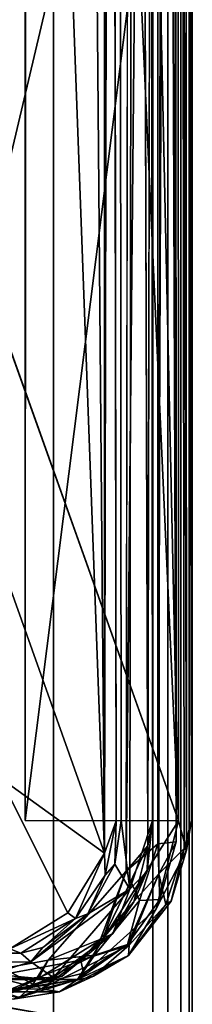
# Model space of a CAD drawing. Units: inches. Extents: x -15.7 to 29.9, y -16.7 to 16.7.
# Drawn here: x 14.4 to 15.5, y -11.8 to -5.6 of the extents above; entities that cross this region are included whole.
import ezdxf

# ---------------------------------------------------------------- set-up
doc = ezdxf.new("R2010")
doc.units = ezdxf.units.IN
doc.header["$MEASUREMENT"] = 0
doc.layers.add('SEAT-FRAME', color=5, linetype='Continuous')
doc.layers.add('SEAT-UPHOLSTERY', color=5, linetype='Continuous')

msp = doc.modelspace()

# ---------------------------------------------------------------- linework, layer by layer
at = {"layer": 'SEAT-FRAME'}
for points in [[(14.625, 15, 9.75), (14.625, -15, 9.75), (14.625, -15, 12), (14.625, 15, 12)], [(15.25, 15, 12), (14.625, 15, 12), (14.625, -15, 12), (15.25, -15, 12)], [(14.625, 15, 9.75), (15.25, 15, 9.75), (15.25, -15, 9.75), (14.625, -15, 9.75)], [(15.25, 15, 12), (15.25, -15, 12), (15.3457, -15, 11.981), (15.3457, 15, 11.981)], [(15.3457, 15, 9.769), (15.3457, -15, 9.769), (15.25, -15, 9.75), (15.25, 15, 9.75)], [(15.4268, 15, 11.9268), (15.3457, 15, 11.981), (15.3457, -15, 11.981), (15.4268, -15, 11.9268)], [(15.3457, 15, 9.769), (15.4268, 15, 9.8232), (15.4268, -15, 9.8232), (15.3457, -15, 9.769)], [(15.4268, 15, 11.9268), (15.4268, -15, 11.9268), (15.481, -15, 11.8457), (15.481, 15, 11.8457)], [(15.481, 15, 9.9043), (15.481, -15, 9.9043), (15.4268, -15, 9.8232), (15.4268, 15, 9.8232)], [(15.5, 15, 11.75), (15.481, 15, 11.8457), (15.481, -15, 11.8457), (15.5, -15, 11.75)], [(15.481, 15, 9.9043), (15.5, 15, 10), (15.5, -15, 10), (15.481, -15, 9.9043)], [(15.5, 15, 11.75), (15.5, -15, 11.75), (15.5, -15, 10), (15.5, 15, 10)], [(13.127, -14, 11.51), (14.625, -14, 11.9963), (14.625, 14, 11.9963), (13.127, 14, 11.51)], [(14.625, -14, 9.75), (13.127, -14, 9.75), (13.127, 14, 9.75), (14.625, 14, 9.75)], [(14.625, -14, 9.75), (14.625, 14, 9.75), (14.625, 14, 11.9963), (14.625, -14, 11.9963)]]:
    msp.add_3dface(points, dxfattribs=at)
at = {"layer": 'SEAT-UPHOLSTERY'}
for points in [[(14.625, -15.125, 9.75), (14.625, 15.125, 9.75), (-14.125, 15.125, 9.75), (-14.125, -15.125, 9.75)], [(-14.125, 15.125, 9.7188), (14.625, 15.125, 9.7188), (14.625, -15.125, 9.7188), (-14.125, -15.125, 9.7188)], [(14.625, 15.125, 9.75), (14.625, -15.125, 9.75), (14.625, -15.125, 9.7188), (14.625, 15.125, 9.7188)], [(15.1493, 11.0019, 15.2518), (15.2608, 10.7492, 15.3354), (15.2187, -10.7848, 15.2659)], [(14.9442, 10.8378, 15.5177), (14.7861, 7.9225, 15.6777), (14.9468, -10.8318, 15.5178)], [(14.9468, -10.8318, 15.5178), (14.9887, 10.8679, 15.3628), (14.9442, 10.8378, 15.5177)], [(14.9468, -10.8318, 15.5178), (15.02, -10.6261, 15.3615), (14.9887, 10.8679, 15.3628)], [(15.4537, 10.8345, 12.0345), (15.4638, -10.8115, 12.0514), (15.406, 10.6252, 11.997)], [(15.4537, 10.8345, 12.0345), (15.4943, -10.6251, 12.1143), (15.4638, -10.8115, 12.0514)], [(15.4941, 10.6251, 12.12), (15.4943, -10.6251, 12.1143), (15.4537, 10.8345, 12.0345)], [(15.2818, -10.7719, 14.4932), (15.399, -10.76, 13.3468), (15.3704, 10.7774, 13.7708)], [(15.2818, -10.7719, 14.4932), (15.3704, 10.7774, 13.7708), (15.2869, 10.625, 14.5083)], [(15.3704, 10.7774, 13.7708), (15.399, -10.76, 13.3468), (15.391, 10.625, 12.9906)], [(15.4125, -10.6264, 11.9981), (14.4463, -10.625, 11.6978), (14.4489, 10.625, 11.6904)], [(14.4489, 10.625, 11.6904), (15.406, 10.6252, 11.997), (15.4125, -10.6264, 11.9981)], [(15.083, -10.9445, 15.247), (15.2818, -10.7719, 14.4932), (15.2869, 10.625, 14.5083)], [(15.083, -10.9445, 15.247), (15.2869, 10.625, 14.5083), (15.1132, 10.625, 15.25)], [(15.399, -10.76, 13.3468), (15.2894, -10.9622, 12.238), (15.3201, 10.625, 12.2322)], [(15.3201, 10.625, 12.2322), (15.391, 10.625, 12.9906), (15.399, -10.76, 13.3468)], [(15.4638, -10.8115, 12.0514), (15.4125, -10.6264, 11.9981), (15.406, 10.6252, 11.997)], [(14.7246, -4.8548, 15.737), (14.9468, -10.8318, 15.5178), (14.7861, 7.9225, 15.6777)], [(15.4125, -10.6264, 11.9981), (13.0714, -4.075, 11.8335), (15.2701, -4.075, 11.9883)], [(15.2701, -4.075, 11.9883), (14.4463, -10.625, 11.6978), (15.4125, -10.6264, 11.9981)], [(14.9468, -10.8318, 15.5178), (14.7246, -4.8548, 15.737), (13.9629, -8.0737, 15.9025)], [(14.2265, -5.5558, 15.8785), (13.9629, -8.0737, 15.9025), (14.7246, -4.8548, 15.737)], [(14.2866, -10.3553, 15.6255), (14.9468, -10.8318, 15.5178), (13.9629, -8.0737, 15.9025)], [(14.3482, -11.4351, 15.4743), (14.7155, -11.2069, 15.5036), (14.2866, -10.3553, 15.6255)], [(14.2866, -10.3553, 15.6255), (14.7155, -11.2069, 15.5036), (14.9468, -10.8318, 15.5178)], [(15.2714, -11.1829, 11.9897), (14.7746, -11.6277, 11.9586), (15.4125, -10.6264, 11.9981)], [(14.9468, -10.8318, 15.5178), (14.9492, -10.9695, 15.3572), (15.02, -10.6261, 15.3615)], [(14.9492, -10.9695, 15.3572), (15.0106, -10.9001, 15.4572), (15.02, -10.6261, 15.3615)], [(15.0106, -10.9001, 15.4572), (15.1067, -11.0574, 15.4932), (15.0522, -10.625, 15.4595)], [(15.0106, -10.9001, 15.4572), (15.0522, -10.625, 15.4595), (15.02, -10.6261, 15.3615)], [(15.2488, -10.6254, 15.4528), (15.1067, -11.0574, 15.4932), (15.2156, -10.9436, 15.4239)], [(15.2187, -10.7848, 15.2659), (15.2488, -10.6254, 15.4528), (15.2156, -10.9436, 15.4239)], [(15.2714, -11.1829, 11.9897), (15.4125, -10.6264, 11.9981), (15.4638, -10.8115, 12.0514)], [(15.4638, -10.8115, 12.0514), (15.4943, -10.6251, 12.1143), (15.4496, -10.8017, 12.2043)], [(15.2187, -10.7848, 15.2659), (14.9383, -11.3673, 15.2486), (15.083, -10.9445, 15.247)], [(15.2187, -10.7848, 15.2659), (15.1306, -11.1387, 15.2919), (14.9383, -11.3673, 15.2486)], [(15.083, -10.9445, 15.247), (15.1666, -11.1299, 14.5098), (15.2818, -10.7719, 14.4932)], [(15.1306, -11.1387, 15.2919), (15.2187, -10.7848, 15.2659), (15.2156, -10.9436, 15.4239)], [(15.2953, -11.1244, 13.3636), (15.2818, -10.7719, 14.4932), (15.1666, -11.1299, 14.5098)], [(15.2818, -10.7719, 14.4932), (15.2953, -11.1244, 13.3636), (15.399, -10.76, 13.3468)], [(15.399, -10.76, 13.3468), (15.2953, -11.1244, 13.3636), (15.2894, -10.9622, 12.238)], [(15.4496, -10.8017, 12.2043), (15.2894, -10.9622, 12.238), (15.334, -11.1559, 12.1924)], [(15.334, -11.1559, 12.1924), (15.3665, -11.134, 12.0562), (15.4496, -10.8017, 12.2043)], [(15.3665, -11.134, 12.0562), (15.4638, -10.8115, 12.0514), (15.4496, -10.8017, 12.2043)], [(14.9468, -10.8318, 15.5178), (14.7155, -11.2069, 15.5036), (14.7631, -11.2437, 15.3452)], [(14.9468, -10.8318, 15.5178), (14.7631, -11.2437, 15.3452), (14.9492, -10.9695, 15.3572)], [(15.0106, -10.9001, 15.4572), (14.84, -11.2134, 15.4464), (15.1067, -11.0574, 15.4932)], [(14.9492, -10.9695, 15.3572), (14.84, -11.2134, 15.4464), (15.0106, -10.9001, 15.4572)], [(14.5914, -11.5062, 15.2141), (15.083, -10.9445, 15.247), (14.9383, -11.3673, 15.2486)], [(14.882, -11.4739, 14.5052), (15.083, -10.9445, 15.247), (14.5914, -11.5062, 15.2141)], [(14.84, -11.2134, 15.4464), (14.9492, -10.9695, 15.3572), (14.7631, -11.2437, 15.3452)], [(15.0907, -11.4084, 13.3229), (14.7976, -11.5064, 12.1956), (15.2894, -10.9622, 12.238)], [(15.1006, -11.4113, 12.2082), (15.2894, -10.9622, 12.238), (14.7976, -11.5064, 12.1956)], [(14.882, -11.4739, 14.5052), (15.1666, -11.1299, 14.5098), (15.083, -10.9445, 15.247)], [(15.1306, -11.1387, 15.2919), (15.2156, -10.9436, 15.4239), (14.9988, -11.3373, 15.4261)], [(14.9988, -11.3373, 15.4261), (15.2156, -10.9436, 15.4239), (15.1067, -11.0574, 15.4932)], [(15.0907, -11.4084, 13.3229), (15.2894, -10.9622, 12.238), (15.2953, -11.1244, 13.3636)], [(15.1006, -11.4113, 12.2082), (15.334, -11.1559, 12.1924), (15.2894, -10.9622, 12.238)], [(14.4822, -11.518, 15.4441), (14.6239, -11.6155, 15.4281), (15.1067, -11.0574, 15.4932)], [(14.84, -11.2134, 15.4464), (14.4822, -11.518, 15.4441), (15.1067, -11.0574, 15.4932)], [(15.1067, -11.0574, 15.4932), (14.6239, -11.6155, 15.4281), (14.9988, -11.3373, 15.4261)], [(15.0907, -11.4084, 13.3229), (15.2953, -11.1244, 13.3636), (15.1666, -11.1299, 14.5098)], [(15.0965, -11.4763, 12.0377), (14.7746, -11.6277, 11.9586), (15.2714, -11.1829, 11.9897)], [(15.0907, -11.4084, 13.3229), (15.1666, -11.1299, 14.5098), (14.882, -11.4739, 14.5052)], [(14.9383, -11.3673, 15.2486), (15.1306, -11.1387, 15.2919), (14.9988, -11.3373, 15.4261)], [(15.334, -11.1559, 12.1924), (15.0965, -11.4763, 12.0377), (15.3665, -11.134, 12.0562)], [(15.1006, -11.4113, 12.2082), (15.0965, -11.4763, 12.0377), (15.334, -11.1559, 12.1924)], [(14.7631, -11.2437, 15.3452), (14.7155, -11.2069, 15.5036), (14.3482, -11.4351, 15.4743)], [(14.4176, -11.4622, 15.3226), (14.7631, -11.2437, 15.3452), (14.3482, -11.4351, 15.4743)], [(14.7631, -11.2437, 15.3452), (14.4176, -11.4622, 15.3226), (14.5559, -11.4263, 15.4058)], [(14.4822, -11.518, 15.4441), (14.84, -11.2134, 15.4464), (14.5559, -11.4263, 15.4058)], [(14.5559, -11.4263, 15.4058), (14.84, -11.2134, 15.4464), (14.7631, -11.2437, 15.3452)], [(14.9383, -11.3673, 15.2486), (14.5301, -11.6226, 15.2093), (14.5914, -11.5062, 15.2141)], [(14.9383, -11.3673, 15.2486), (14.6795, -11.6071, 15.282), (14.5301, -11.6226, 15.2093)], [(14.9988, -11.3373, 15.4261), (14.6239, -11.6155, 15.4281), (14.6795, -11.6071, 15.282)], [(14.6795, -11.6071, 15.282), (14.9383, -11.3673, 15.2486), (14.9988, -11.3373, 15.4261)], [(14.3482, -11.4351, 15.4743), (-5.5589, -11.5011, 13.9504), (14.4176, -11.4622, 15.3226)], [(14.4822, -11.518, 15.4441), (14.5559, -11.4263, 15.4058), (14.4176, -11.4622, 15.3226)], [(14.7976, -11.5064, 12.1956), (14.5482, -11.6867, 12.1721), (15.1006, -11.4113, 12.2082)], [(15.1006, -11.4113, 12.2082), (14.5482, -11.6867, 12.1721), (14.8762, -11.6067, 12.161)], [(14.882, -11.4739, 14.5052), (14.7785, -11.6278, 13.7105), (15.0907, -11.4084, 13.3229)], [(15.0907, -11.4084, 13.3229), (14.7785, -11.6278, 13.7105), (14.8135, -11.5893, 12.9413)], [(15.0907, -11.4084, 13.3229), (14.8135, -11.5893, 12.9413), (14.7976, -11.5064, 12.1956)], [(15.1006, -11.4113, 12.2082), (14.8762, -11.6067, 12.161), (15.0965, -11.4763, 12.0377)], [(14.7785, -11.6278, 13.7105), (14.882, -11.4739, 14.5052), (14.4861, -11.6717, 14.493)], [(14.882, -11.4739, 14.5052), (14.5914, -11.5062, 15.2141), (14.4861, -11.6717, 14.493)], [(15.0965, -11.4763, 12.0377), (14.8762, -11.6067, 12.161), (14.6627, -11.7056, 12.0012)], [(14.6627, -11.7056, 12.0012), (14.7746, -11.6277, 11.9586), (15.0965, -11.4763, 12.0377)], [(14.1372, -11.6237, 15.4315), (14.4822, -11.518, 15.4441), (-5.5643, -11.5399, 14.0458)], [(14.1372, -11.6237, 15.4315), (14.6239, -11.6155, 15.4281), (14.4822, -11.518, 15.4441)], [(14.5914, -11.5062, 15.2141), (14.154, -11.5864, 15.1842), (14.4861, -11.6717, 14.493)], [(14.5301, -11.6226, 15.2093), (14.154, -11.5864, 15.1842), (14.5914, -11.5062, 15.2141)], [(14.8135, -11.5893, 12.9413), (14.3095, -11.709, 12.9165), (14.7976, -11.5064, 12.1956)], [(14.3095, -11.709, 12.9165), (14.3609, -11.5864, 12.1664), (14.7976, -11.5064, 12.1956)], [(14.5482, -11.6867, 12.1721), (14.7976, -11.5064, 12.1956), (14.3609, -11.5864, 12.1664)], [(14.154, -11.5864, 15.1842), (14.5301, -11.6226, 15.2093), (-5.7098, -11.6927, 13.8308)], [(14.5301, -11.6226, 15.2093), (14.2728, -11.7396, 15.2676), (-5.7098, -11.6927, 13.8308)], [(14.6239, -11.6155, 15.4281), (14.1372, -11.6237, 15.4315), (14.3186, -11.7206, 15.3844)], [(14.4861, -11.6717, 14.493), (14.154, -11.5864, 15.1842), (14.2054, -11.709, 14.4342)], [(14.6795, -11.6071, 15.282), (14.2728, -11.7396, 15.2676), (14.5301, -11.6226, 15.2093)], [(14.2728, -11.7396, 15.2676), (14.6795, -11.6071, 15.282), (14.6239, -11.6155, 15.4281)], [(14.6239, -11.6155, 15.4281), (14.3186, -11.7206, 15.3844), (14.2728, -11.7396, 15.2676)], [(14.7785, -11.6278, 13.7105), (14.3095, -11.709, 12.9165), (14.8135, -11.5893, 12.9413)], [(14.6627, -11.7056, 12.0012), (14.8762, -11.6067, 12.161), (14.5482, -11.6867, 12.1721)], [(14.6627, -11.7056, 12.0012), (-5.6131, -11.6823, 10.5745), (14.7746, -11.6277, 11.9586)], [(14.6627, -11.7056, 12.0012), (-5.334, -11.7521, 10.6861), (-5.6131, -11.6823, 10.5745)], [(14.4861, -11.6717, 14.493), (14.2054, -11.709, 14.4342), (14.4083, -11.7418, 13.7048)], [(14.4083, -11.7418, 13.7048), (14.3095, -11.709, 12.9165), (14.7785, -11.6278, 13.7105)], [(14.4083, -11.7418, 13.7048), (14.7785, -11.6278, 13.7105), (14.4861, -11.6717, 14.493)], [(-5.5166, -11.7137, 10.7666), (14.3695, -11.7523, 12.0429), (14.5482, -11.6867, 12.1721)], [(14.3695, -11.7523, 12.0429), (-5.334, -11.7521, 10.6861), (14.6627, -11.7056, 12.0012)], [(14.7378, -11.8762, 20.375), (14.3896, -11.8179, 17.5935), (13.8604, -11.7192, 20.5089)], [(13.8604, -11.7192, 20.5089), (14.4066, -11.8186, 22.0116), (14.7378, -11.8762, 20.375)], [(14.6627, -11.7056, 12.0012), (14.5482, -11.6867, 12.1721), (14.3695, -11.7523, 12.0429)]]:
    msp.add_3dface(points, dxfattribs=at)
for points, invisible_edges in [([(15.1132, 10.625, 15.25), (15.1493, 11.0019, 15.2518), (15.2187, -10.7848, 15.2659)], 12), ([(15.0345, 10.8266, 15.4615), (14.9887, 10.8679, 15.3628), (15.02, -10.6261, 15.3615)], 12), ([(15.02, -10.6261, 15.3615), (15.0522, -10.625, 15.4595), (15.0345, 10.8266, 15.4615)], 12), ([(15.1317, 10.6249, 15.5019), (15.0345, 10.8266, 15.4615), (15.0522, -10.625, 15.4595)], 12), ([(15.1317, 10.6249, 15.5019), (15.2488, -10.6254, 15.4528), (15.2341, 10.8029, 15.4472)], 1), ([(15.2608, 10.7492, 15.3354), (15.2341, 10.8029, 15.4472), (15.2488, -10.6254, 15.4528)], 12), ([(15.2894, -10.9622, 12.238), (15.4207, 10.8122, 12.2319), (15.3201, 10.625, 12.2322)], 1), ([(15.2894, -10.9622, 12.238), (15.4496, -10.8017, 12.2043), (15.4207, 10.8122, 12.2319)], 12), ([(15.4496, -10.8017, 12.2043), (15.4941, 10.6251, 12.12), (15.4207, 10.8122, 12.2319)], 1), ([(15.2488, -10.6254, 15.4528), (15.2187, -10.7848, 15.2659), (15.2608, 10.7492, 15.3354)], 12), ([(14.4489, 10.625, 11.6904), (14.4463, -10.625, 11.6978), (15.2737, 4.075, 11.9895)], 14), ([(15.0522, -10.625, 15.4595), (15.1067, -11.0574, 15.4932), (15.1317, 10.6249, 15.5019)], 12), ([(15.2187, -10.7848, 15.2659), (15.083, -10.9445, 15.247), (15.1132, 10.625, 15.25)], 12), ([(15.1067, -11.0574, 15.4932), (15.2488, -10.6254, 15.4528), (15.1317, 10.6249, 15.5019)], 2), ([(15.4496, -10.8017, 12.2043), (15.4943, -10.6251, 12.1143), (15.4941, 10.6251, 12.12)], 12), ([(15.2701, -4.075, 11.9883), (15.2737, 4.075, 11.9895), (14.4463, -10.625, 11.6978)], 2), ([(14.7746, -11.6277, 11.9586), (-5.6131, -11.6823, 10.5745), (13.0714, -4.075, 11.8335)], 14), ([(15.4125, -10.6264, 11.9981), (14.7746, -11.6277, 11.9586), (13.0714, -4.075, 11.8335)], 2), ([(15.3665, -11.134, 12.0562), (15.2714, -11.1829, 11.9897), (15.4638, -10.8115, 12.0514)], 1), ([(15.0965, -11.4763, 12.0377), (15.2714, -11.1829, 11.9897), (15.3665, -11.134, 12.0562)], 2), ([(14.4822, -11.518, 15.4441), (14.4176, -11.4622, 15.3226), (-5.5589, -11.5011, 13.9504)], 12), ([(-5.6797, -11.5562, 10.8001), (14.5482, -11.6867, 12.1721), (14.3609, -11.5864, 12.1664)], 1), ([(-5.6797, -11.5562, 10.8001), (-5.5166, -11.7137, 10.7666), (14.5482, -11.6867, 12.1721)], 12), ([(-5.5589, -11.5011, 13.9504), (-5.5643, -11.5399, 14.0458), (14.4822, -11.518, 15.4441)], 12)]:
    msp.add_3dface(points, dxfattribs=dict(at, invisible_edges=invisible_edges))

doc.saveas('drawing.dxf')
